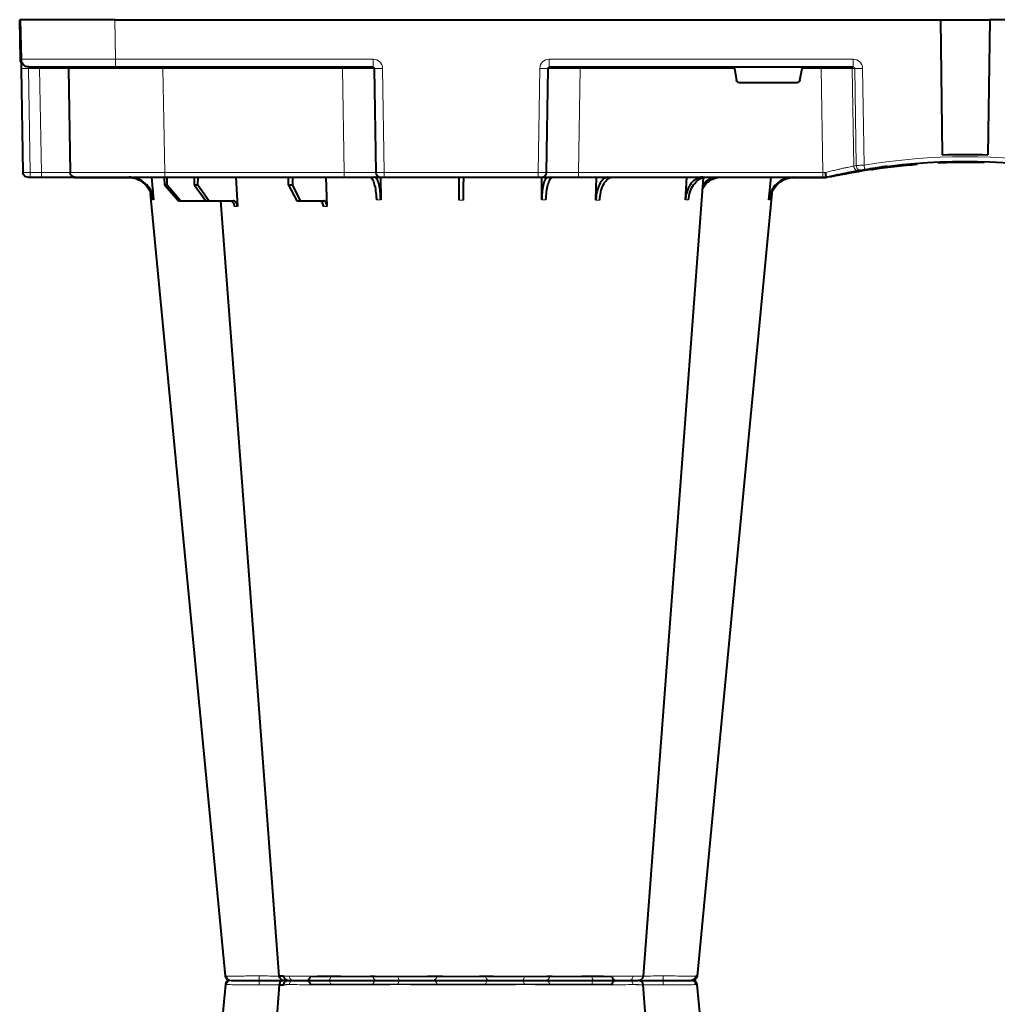
# Model space of a CAD drawing. Units: inches. Extents: x 10251 to 146434, y 1405 to 11083.
# Drawn here: x 13731 to 14041, y 4017 to 4330 of the extents above; entities that cross this region are included whole.
import ezdxf

# ---------------------------------------------------------------- set-up
doc = ezdxf.new("R2010")
doc.units = ezdxf.units.IN
doc.header["$MEASUREMENT"] = 0
doc.layers.get('0').update_dxf_attribs({"lineweight": 0})
doc.layers.add('ACO STORM-BRIXX', color=7, linetype='Continuous', lineweight=15)

# ---------------------------------------------------------------- blocks, each defined once
blk = doc.blocks.new('A$C3D8C3077')
at = {"color": 8, "linetype": 'Continuous', "lineweight": 0}
for p, q in [((65.7, 303.65), (65.43, 303.64)), ((92.24, 306.16), (188.16, 306.16)), ((17.55, 50.1), (17.55, 50.2)), ((17.55, 50.1), (24.14, 50.1)), ((25.2, 50.1), (34.97, 50.1)), ((251.41, 50.1), (248.57, 50.1)), ((255.08, 50.1), (255.08, 50.2)), ((3.33, 48.53), (2.75, 15.49)), ((6.92, 48.53), (3.33, 48.53)), ((6.34, 15.49), (6.92, 48.53)), ((46.04, 48.53), (45.47, 15.49)), ((46.04, 50), (46.04, 48.53)), ((103, 48.53), (46.04, 48.53)), ((102.47, 15.49), (103, 48.53)), ((103, 50), (103, 48.53)), ((112.96, 48.53), (112.43, 15.49)), ((112.75, 15.49), (113.28, 48.53)), ((113.28, 48.53), (112.96, 48.53)), ((115.77, 48.53), (115.24, 15.49)), ((115.77, 50), (115.77, 48.53)), ((164.63, 48.53), (115.77, 48.53)), ((164.63, 50), (164.63, 48.53)), ((165.16, 15.49), (164.63, 48.53)), ((167.12, 48.53), (167.65, 15.49)), ((167.44, 48.53), (167.12, 48.53)), ((167.97, 15.49), (167.44, 48.53)), ((177.4, 50), (177.4, 48.53)), ((177.4, 48.53), (177.93, 15.49)), ((255.02, 48.53), (177.4, 48.53)), ((254.54, 15.49), (255.02, 48.53)), ((255.02, 50), (255.02, 48.53)), ((264.84, 46.45), (264.38, 15.49)), ((265.21, 15.49), (265.66, 46.31)), ((268.12, 46.15), (267.67, 15.49)), ((0.32, 12.55), (0.1, 0)), ((2.75, 15.49), (6.34, 15.49)), ((30.41, 12.54), (30.2, 0)), ((30.41, 15), (30.41, 12.54)), ((112.23, 12.54), (30.41, 12.54)), ((45.47, 15.49), (45.47, 15)), ((45.47, 15.49), (102.47, 15.49)), ((102.47, 15.49), (102.47, 15)), ((112.23, 15), (112.23, 12.54)), ((112.43, 15.49), (112.75, 15.49)), ((167.65, 15.49), (167.97, 15.49)), ((168.17, 12.54), (168.17, 15)), ((264.63, 12.54), (168.17, 12.54)), ((177.93, 15.49), (177.93, 15)), ((177.93, 15.49), (226.98, 15.49)), ((248.42, 15.49), (254.54, 15.49)), ((254.54, 15.49), (254.54, 15)), ((264.38, 15.49), (265.21, 15.49)), ((264.63, 12.54), (264.63, 15))]:
    blk.add_line(p, q, dxfattribs=at)
at = {"color": 7, "linetype": 'Continuous', "lineweight": 40}
for p, q in [((196.48, 305), (196.48, 305)), ((41.82, 50), (42.48, 57.22)), ((46.05, 52.5), (50.41, 57.5)), ((51.11, 57.5), (46.81, 52.5)), ((50.41, 57.5), (51.11, 57.5)), ((51.11, 57.5), (59.11, 57.5)), ((55.53, 52.5), (59.11, 57.5)), ((60.1, 57.5), (56.61, 52.5)), ((59.11, 57.5), (60.1, 57.5)), ((60.1, 57.5), (67.76, 57.5)), ((68.6, 50), (69.15, 59.3)), ((85.4, 52.5), (87.96, 57.5)), ((89.17, 57.5), (86.72, 52.5)), ((87.96, 57.5), (89.17, 57.5)), ((89.17, 57.5), (96.53, 57.5)), ((97.2, 50), (97.51, 59.33)), ((114.56, 50), (114.65, 57.22)), ((165.75, 57.22), (165.85, 49.95)), ((182.96, 57.31), (183.19, 50)), ((211.37, 57.22), (211.8, 50)), ((237.92, 57.22), (238.58, 50)), ((35.53, 50.2), (17.55, 50.2)), ((46.05, 52.5), (46.03, 50)), ((46.81, 52.5), (46.05, 52.5)), ((46.81, 52.5), (46.83, 50)), ((55.53, 52.5), (55.51, 50)), ((56.61, 52.5), (55.53, 52.5)), ((56.61, 52.5), (56.63, 50)), ((85.4, 52.5), (85.37, 50)), ((86.72, 52.5), (85.4, 52.5)), ((86.72, 52.5), (86.75, 50)), ((255.08, 50.2), (244.87, 50.2)), ((0.47, 15.49), (1.05, 48.53)), ((2.55, 50), (3.46, 50)), ((3.46, 50), (7.05, 50)), ((7.05, 50), (17.55, 50)), ((15.47, 15.49), (16.05, 48.53)), ((17.55, 50), (46.04, 50)), ((46.04, 50), (103, 50)), ((103, 50), (114.46, 50)), ((114.46, 50), (114.77, 50)), ((114.77, 50), (115.77, 50)), ((115.77, 50), (164.63, 50)), ((164.63, 50), (165.63, 50)), ((165.63, 50), (165.94, 50)), ((165.94, 50), (177.4, 50)), ((177.4, 50), (255.02, 50)), ((255.02, 50), (256.2, 50)), ((256.2, 50), (256.2, 50)), ((259.06, 49.57), (257.31, 49.95)), ((269.92, 47.41), (269.71, 47.4)), ((270.5, 47.56), (270, 47.46)), ((273.97, 47.07), (273.16, 47.02)), ((281.23, 46.04), (281.87, 46.16)), ((283.14, 46.04), (283.14, 46.05)), ((284.82, 45.91), (285.02, 45.89)), ((303.38, 45.03), (303.38, 45.33)), ((292.37, 0), (292.93, 42.88)), ((308.03, 0), (307.47, 42.88)), ((226.98, 15.49), (227.63, 19.17)), ((246.79, 20), (228.61, 20)), ((247.77, 19.17), (248.42, 15.49)), ((0.22, 12.55), (0, 0)), ((0.2, 0), (0.42, 12.54)), ((2.92, 15), (30.41, 15)), ((30.41, 15), (112.23, 15)), ((168.17, 15), (264.63, 15)), ((0.2, 0), (0.1, 0)), ((30.2, 0), (0.2, 0)), ((30.2, 0), (292.37, 0)), ((292.36, 0), (308.03, 0)), ((570.2, 0), (308.03, 0))]:
    blk.add_line(p, q, dxfattribs=at)
at = {"color": 7, "linetype": 'Continuous', "lineweight": 40, "flags": 128}
for points in [[(65.32, 303.65), (50.98, 153.75), (41.55, 55.22)], [(82.43, 303.62), (71.14, 153.75), (63.9, 57.5)], [(82.58, 303.61), (82.71, 303.59), (83.72, 303.56), (83.72, 303.56), (83.72, 303.56)], [(217.06, 50.19), (209.26, 153.75), (197.97, 303.61)], [(238.87, 55.03), (229.42, 153.75), (215.08, 303.65)], [(0.44, 13.56), (0.28, 13.07), (0.22, 12.55)], [(0.42, 12.54), (0.42, 12.6), (0.42, 12.77), (0.43, 13.04), (0.43, 13.4), (0.44, 13.85), (0.45, 14.36), (0.46, 14.91), (0.47, 15.49)], [(0.1, 0), (0.06, 0), (0.03, 0), (0.01, 0), (0, 0)]]:
    blk.add_lwpolyline(points, dxfattribs=at)
at = {"color": 8, "linetype": 'Continuous', "lineweight": 0, "flags": 128}
for points in [[(98.03, 305), (98.16, 304.97), (98.29, 304.89), (98.4, 304.76), (98.51, 304.58), (98.59, 304.37), (98.66, 304.12), (98.7, 303.85), (98.72, 303.57)], [(182.37, 305), (182.24, 304.97), (182.11, 304.89), (182, 304.76), (181.89, 304.58), (181.81, 304.37), (181.74, 304.12), (181.7, 303.85), (181.68, 303.57)], [(16.99, 50), (17.24, 50.07), (17.55, 50.1)], [(255.08, 50.1), (255.36, 50.1), (255.38, 50.1)], [(267.53, 47.84), (269.41, 47.53), (270.61, 47.35)], [(0.32, 12.55), (0.28, 12.55), (0.25, 12.55), (0.23, 12.55), (0.22, 12.55)], [(0.32, 12.55), (0.38, 13.05), (0.43, 13.26)]]:
    blk.add_lwpolyline(points, dxfattribs=at)
at = {"color": 7, "linetype": 'Continuous', "lineweight": 40}
for centre, radius, start, end in [((66.81, 303.5), 1.5, 89.9992, 173.6572), ((66.81, 303.5), 1.5, 89.9994, 173.6468), ((66.81, 303.5), 1.5, 90.0002, 173.6324), ((83.92, 303.5), 1.5, 90.0003, 174.5387), ((85.18, 303.59), 1.41, 93.4269, 180.9255), ((91.04, 306.2), 1.2, 270, 358), ((189.36, 306.2), 1.2, 182, 270), ((196.48, 303.5), 1.5, 4.5385, 90.0271), ((213.24, 303.53), 1.47, 4.52, 89.1177), ((213.59, 303.5), 1.5, 6.0995, 89.9995), ((213.59, 303.5), 1.5, 6.0915, 89.9998), ((213.59, 303.5), 1.5, 6.1096, 90.0001), ((17.55, 48.5), 1.7, 90, 118.0725), ((255.08, 40), 10.2, 83.559, 90), ((2.55, 48.5), 1.5, 90, 179), ((17.55, 48.5), 1.5, 90, 179), ((300.2, 241.1), 195.9, 257.9965, 261.289), ((300.2, 241.1), 196.1, 260.1257, 260.3675), ((300.2, 241.1), 196.1, 260.6563, 279.3437), ((300.2, 241.1), 195.8, 261.2768, 261.4259), ((300.2, 241.1), 195.8, 261.4259, 262.3008), ((300.2, 241.1), 195.8, 264.6285, 265.4979), ((300.2, 241.1), 198.35, 267.9007, 272.0993), ((2.92, 12.5), 2.5, 90, 179), ((14.97, 15.5), 0.5, 270, 359)]:
    blk.add_arc(centre, radius, start, end, dxfattribs=at)
at = {"color": 8, "linetype": 'Continuous', "lineweight": 0}
for centre, radius, start, end in [((67.16, 303.53), 1.47, 90.8829, 175.4797), ((84.03, 303.91), 7.98, 172.1733, 182.4972), ((86.94, 303.73), 1.29, 100.3061, 183.7806), ((113.56, 303.5), 1.5, 90.0274, 177.5451), ((121.8, 303.93), 1.59, 137.7628, 190.3671), ((131.11, 303.62), 1.39, 357.7356, 84.9753), ((149.29, 303.62), 1.39, 95.0247, 182.2644), ((158.6, 303.93), 1.59, 349.6325, 42.2387), ((166.84, 303.5), 1.5, 2.4544, 89.9732), ((193.46, 303.73), 1.29, 356.2187, 79.6946), ((196.36, 303.91), 7.99, 357.5046, 7.8249), ((7.63, 48.89), 4.32, 165.0646, 184.7988), ((11.22, 48.89), 4.32, 165.0646, 184.7988), ((114.46, 48.5), 1.5, 90.1075, 179.1109), ((114.77, 48.5), 1.5, 90.1075, 179.1109), ((165.63, 48.5), 1.5, 0.8882, 89.8934), ((165.94, 48.5), 1.5, 0.8885, 89.8931), ((266.33, 46.43), 1.49, 80.6694, 179.1917), ((267.15, 46.29), 1.49, 80.908, 179.198), ((395.67, 25.53), 129.2, 170.1643, 170.818), ((298.72, 241.13), 197.6, 260.1257, 260.3675), ((300.2, 241.13), 197.6, 260.6563, 279.3437), ((1.61, -19.06), 34.57, 88.1085, 91.8915), ((4.91, 15.37), 1.44, 345.0654, 4.798), ((111.94, 15.5), 0.499, 270.1063, 359.1134), ((113.99, -27.84), 43.35, 88.3543, 91.6457), ((166.41, -27.84), 43.35, 88.3543, 91.6457), ((168.47, 15.5), 0.499, 180.8901, 269.892), ((263.89, 15.5), 0.496, 270.4319, 359.4455), ((266.44, -35.69), 51.2, 88.6225, 91.3775)]:
    blk.add_arc(centre, radius, start, end, dxfattribs=at)
for centre, major_axis, ratio, start_param, end_param in [((3.55, 48.5), (2.5, -0.03), 0.009594, 1.658275, 3.141526), ((6.05, 48.5), (10, 0.03), 0.002398, 6.283137, 7.766388), ((46.05, 48.5), (30, -0.03), 0.000872, 1.571086, 3.141578), ((103, 48.5), (10, 0.02), 0.002617, 0.087218, 1.570469), ((115.77, 48.5), (2.5, -0.02), 0.01047, 1.571008, 3.054259), ((164.63, 48.5), (2.5, 0.02), 0.01047, 0.087333, 1.570584), ((177.4, 48.5), (10, -0.02), 0.002617, 1.571124, 3.054374), ((255.02, 48.5), (10, 0.02), 0.002617, 1.482666, 1.570497), ((30.42, 12.5), (30, -0.04), 0.001454, 1.571078, 3.141569), ((2.97, 15.5), (0.064, 0.499), 0.429975, 1.643608, 3.196951), ((5.47, 15.5), (10, -0.01), 0.000799, 4.799921, 6.283172), ((45.48, 15.5), (30, 0.01), 0.000291, 3.141587, 4.712079), ((102.47, 15.5), (10, -0.01), 0.000872, 4.712655, 6.195906), ((112.23, 15.54), (2.96, -0.57), 0.995902, 4.902931, 6.456274), ((112.23, 15.5), (0.518, -0.055), 0.958814, 4.822165, 6.375508), ((168.17, 15.54), (2.96, 0.57), 0.995902, 2.968504, 4.521847), ((168.17, 15.5), (0.518, 0.055), 0.958814, 3.04927, 4.602613), ((177.93, 15.5), (10, 0.01), 0.000872, 3.228872, 4.712123), ((254.53, 15.5), (10, -0.01), 0.000872, 4.712632, 6.10864), ((264.62, 15.54), (3.03, -0.3), 0.984511, 4.811616, 6.364959), ((264.62, 15.5), (0.584, -0.029), 0.854987, 4.77122, 6.324563)]:
    blk.add_ellipse(centre, major_axis=major_axis, ratio=ratio, start_param=start_param, end_param=end_param, dxfattribs=at)
at = {"color": 7, "linetype": 'Continuous', "lineweight": 40}
for centre, major_axis, ratio, start_param, end_param in [((228.62, 19), (0.986, -0.189), 0.995902, 1.761339, 3.157602), ((246.78, 19), (0.986, 0.189), 0.995902, 6.267176, 7.663439), ((227.03, 15.5), (0.089, 0.5), 0.084812, 1.603372, 3.156715), ((248.37, 15.5), (-0.089, 0.5), 0.084812, 3.12647, 4.679813)]:
    blk.add_ellipse(centre, major_axis=major_axis, ratio=ratio, start_param=start_param, end_param=end_param, dxfattribs=at)
at = {"color": 8, "linetype": 'Continuous', "lineweight": 0}
for points, knots in [([(75.96, 303.56), (75.96, 303.56), (75.25, 303.56), (73.81, 303.59), (71.82, 303.6), (70.02, 303.62), (68.07, 303.64), (66.51, 303.65), (65.91, 303.65), (65.7, 303.65)], [0, 0, 0, 0, 0.000004, 0.151667, 0.309388, 0.447672, 0.590482, 0.854376, 1, 1, 1, 1]), ([(76.06, 303.57), (76.03, 303.56), (76, 303.56), (75.96, 303.56), (75.96, 303.56)], [0, 0, 0, 0, 0.999376, 1, 1, 1, 1]), ([(82.55, 303.63), (82.18, 303.62), (81.16, 303.62), (78.84, 303.6), (76.94, 303.58), (76.06, 303.57)], [0, 0, 0, 0, 0.237239, 0.645148, 1, 1, 1, 1]), ([(85.66, 303.65), (84.88, 303.65), (83.33, 303.64), (82.36, 303.63), (82.53, 303.61), (82.58, 303.61)], [0, 0, 0, 0, 0.417129, 0.834315, 1, 1, 1, 1]), ([(84.67, 303.61), (84.69, 303.62), (84.72, 303.63), (84.1, 303.63), (83.77, 303.63)], [0, 0, 0, 0, 0.471464, 1, 1, 1, 1]), ([(98.64, 303.56), (98.64, 303.56), (97.91, 303.56), (96.69, 303.59), (94.56, 303.6), (92.53, 303.62), (90.01, 303.64), (87.6, 303.65), (86.17, 303.65), (85.66, 303.65)], [0, 0, 0, 0, 0.000004, 0.154687, 0.309372, 0.449917, 0.590462, 0.854369, 1, 1, 1, 1]), ([(98.72, 303.57), (98.69, 303.56), (98.66, 303.56), (98.64, 303.56), (98.64, 303.56)], [0, 0, 0, 0, 0.999118, 1, 1, 1, 1]), ([(112.06, 303.57), (111.9, 303.58), (111.58, 303.6), (109.77, 303.63), (107.31, 303.63), (104.34, 303.62), (101.33, 303.6), (99.55, 303.58), (98.72, 303.57)], [0, 0, 0, 0, 0.180821, 0.349194, 0.517457, 0.685431, 0.853656, 1, 1, 1, 1]), ([(112.07, 303.56), (112.07, 303.56), (112.07, 303.56), (112.07, 303.56), (112.06, 303.57)], [0, 0, 0, 0, 0.000624, 1, 1, 1, 1]), ([(120.24, 303.65), (119.07, 303.65), (116.74, 303.64), (114.04, 303.62), (112.49, 303.6), (112.07, 303.56), (112.07, 303.56), (112.07, 303.56)], [0, 0, 0, 0, 0.2645701, 0.5291776, 0.7937831, 0.9999957, 1, 1, 1, 1]), ([(132.45, 303.56), (132.45, 303.56), (131.72, 303.56), (131.33, 303.59), (129.54, 303.6), (127.82, 303.62), (125.4, 303.64), (122.78, 303.65), (120.9, 303.65), (120.24, 303.65)], [0, 0, 0, 0, 0.000002, 0.154688, 0.309372, 0.449917, 0.590462, 0.854369, 1, 1, 1, 1]), ([(132.5, 303.57), (132.48, 303.56), (132.46, 303.56), (132.45, 303.56), (132.45, 303.56)], [0, 0, 0, 0, 0.999303, 1, 1, 1, 1]), ([(147.9, 303.57), (147.49, 303.57), (147, 303.58), (146.17, 303.6), (145.88, 303.6), (145.25, 303.61), (144.93, 303.61), (144.26, 303.62), (143.92, 303.62), (143.21, 303.62), (142.84, 303.62), (141.73, 303.63), (140.97, 303.63), (139.82, 303.63), (139.44, 303.63), (138.68, 303.63), (138.31, 303.63), (137.57, 303.62), (137.21, 303.62), (136.49, 303.62), (136.14, 303.62), (135.48, 303.61), (135.16, 303.61), (134.54, 303.6), (134.24, 303.6), (133.4, 303.58), (132.91, 303.57), (132.5, 303.57)], [0, 0, 0, 0, 0.125, 0.125, 0.1875, 0.1875, 0.25, 0.25, 0.3125, 0.3125, 0.375, 0.375, 0.5, 0.5, 0.5625, 0.5625, 0.625, 0.625, 0.6875, 0.6875, 0.75, 0.75, 0.8125, 0.8125, 0.875, 0.875, 1, 1, 1, 1]), ([(147.95, 303.56), (147.95, 303.56), (147.94, 303.56), (147.92, 303.56), (147.9, 303.57)], [0, 0, 0, 0, 0.000779, 1, 1, 1, 1]), ([(160.16, 303.65), (158.93, 303.65), (156.46, 303.64), (152.88, 303.62), (149.61, 303.6), (148.92, 303.56), (147.95, 303.56), (147.95, 303.56)], [0, 0, 0, 0, 0.26457, 0.529179, 0.793783, 0.999998, 1, 1, 1, 1]), ([(168.33, 303.56), (168.33, 303.56), (168.16, 303.56), (168.18, 303.59), (167.41, 303.6), (166.42, 303.62), (164.77, 303.64), (162.63, 303.65), (160.81, 303.65), (160.16, 303.65)], [0, 0, 0, 0, 0.000004, 0.154689, 0.309372, 0.449917, 0.590464, 0.854369, 1, 1, 1, 1]), ([(168.34, 303.57), (168.33, 303.56), (168.33, 303.56), (168.33, 303.56), (168.33, 303.56)], [0, 0, 0, 0, 0.999376, 1, 1, 1, 1]), ([(181.68, 303.57), (180.64, 303.58), (178.65, 303.6), (175.41, 303.63), (172.52, 303.63), (170.2, 303.62), (168.7, 303.6), (168.45, 303.58), (168.34, 303.57)], [0, 0, 0, 0, 0.180822, 0.349195, 0.517458, 0.685432, 0.853654, 1, 1, 1, 1]), ([(181.76, 303.56), (181.76, 303.56), (181.74, 303.56), (181.71, 303.56), (181.68, 303.57)], [0, 0, 0, 0, 0.000829, 1, 1, 1, 1]), ([(194.74, 303.65), (193.78, 303.65), (191.85, 303.64), (188.2, 303.62), (184.63, 303.6), (182.73, 303.56), (181.76, 303.56), (181.76, 303.56)], [0, 0, 0, 0, 0.264569, 0.529179, 0.793783, 0.999996, 1, 1, 1, 1]), ([(197.93, 303.61), (197.94, 303.61), (197.97, 303.62), (197.53, 303.64), (196.48, 303.65), (195.2, 303.65), (194.74, 303.65)], [0, 0, 0, 0, 0.117595, 0.345753, 0.767351, 1, 1, 1, 1]), ([(204.34, 303.57), (203.24, 303.58), (201.11, 303.6), (198.44, 303.63), (196.47, 303.63), (195.96, 303.62), (195.71, 303.62)], [0, 0, 0, 0, 0.263808, 0.509454, 0.754938, 1, 1, 1, 1]), ([(204.44, 303.56), (204.44, 303.56), (204.4, 303.56), (204.37, 303.56), (204.34, 303.57)], [0, 0, 0, 0, 0.000624, 1, 1, 1, 1]), ([(214.7, 303.65), (214.27, 303.65), (213.39, 303.64), (210.7, 303.62), (207.59, 303.6), (205.4, 303.56), (204.44, 303.56), (204.44, 303.56)], [0, 0, 0, 0, 0.264568, 0.529178, 0.793782, 0.999996, 1, 1, 1, 1]), ([(42.12, 57.22), (42.17, 57.22), (42.27, 57.22), (42.41, 57.22), (42.48, 57.22)], [0, 0, 0, 0, 0.499999, 1, 1, 1, 1]), ([(68.2, 59.3), (68.35, 59.3), (68.66, 59.3), (68.99, 59.3), (69.15, 59.3)], [0, 0, 0, 0, 0.4987845, 1, 1, 1, 1]), ([(113.29, 57.22), (113.51, 57.22), (113.96, 57.22), (114.42, 57.22), (114.65, 57.22)], [0, 0, 0, 0, 0.499999, 1, 1, 1, 1]), ([(165.75, 57.22), (165.98, 57.22), (166.44, 57.22), (166.89, 57.22), (167.11, 57.22)], [0, 0, 0, 0, 0.499996, 1, 1, 1, 1]), ([(182.96, 57.31), (183.15, 57.31), (183.55, 57.31), (183.96, 57.31), (184.17, 57.31)], [0, 0, 0, 0, 0.499999, 1, 1, 1, 1]), ([(264.84, 46.45), (264.64, 46.49), (264.28, 46.57), (263.48, 46.74), (263.17, 46.8), (262.5, 46.95), (262.13, 47.03), (261.32, 47.21), (260.89, 47.31), (259.98, 47.52), (259.51, 47.63), (258.76, 47.81), (258.51, 47.87), (258, 47.99), (257.74, 48.06), (256.96, 48.25), (256.44, 48.39), (255.9, 48.53)], [0, 0, 0, 0, 0.25, 0.25, 0.375, 0.375, 0.5, 0.5, 0.625, 0.625, 0.75, 0.75, 0.8125, 0.8125, 0.875, 0.875, 1, 1, 1, 1]), ([(268.12, 46.15), (267.83, 46.17), (267.27, 46.21), (266.52, 46.26), (265.91, 46.3), (265.75, 46.31), (265.66, 46.31)], [0, 0, 0, 0, 0.244383, 0.489087, 0.733661, 1, 1, 1, 1])]:
    blk.add_open_spline(points, degree=3, knots=knots, dxfattribs=at)
at = {"color": 7, "linetype": 'Continuous', "lineweight": 40}
for points, knots in [([(67.14, 305), (67.32, 305), (67.84, 305), (69.52, 305), (71.89, 305), (74.2, 305), (75.48, 305), (76.13, 305)], [0, 0, 0, 0, 0.144538, 0.40644, 0.684229, 0.841954, 1, 1, 1, 1]), ([(76.13, 305), (77.15, 305), (79.36, 305), (82.07, 305), (83.25, 305), (83.69, 305)], [0, 0, 0, 0, 0.354442, 0.761788, 1, 1, 1, 1]), ([(84.04, 305), (84.01, 305), (83.88, 305), (84.71, 305), (86.05, 305), (86.71, 305)], [0, 0, 0, 0, 0.139689, 0.569846, 1, 1, 1, 1]), ([(86.71, 305), (87.15, 305), (88.39, 305), (91, 305), (93.88, 305), (96.27, 305), (97.44, 305), (98.03, 305)], [0, 0, 0, 0, 0.144538, 0.406441, 0.684229, 0.841954, 1, 1, 1, 1]), ([(98.03, 305), (98.99, 305), (101.06, 305), (104.57, 305), (108.02, 305), (110.91, 305), (112.58, 305), (113.37, 305), (113.5, 305), (113.56, 305)], [0, 0, 0, 0, 0.146255, 0.314338, 0.482174, 0.650338, 0.818576, 0.909288, 1, 1, 1, 1]), ([(113.56, 305), (113.65, 305), (113.85, 305), (115.28, 305), (117.6, 305), (119.61, 305), (120.62, 305)], [0, 0, 0, 0, 0.213315, 0.475505, 0.737753, 1, 1, 1, 1]), ([(120.62, 305), (121.2, 305), (122.82, 305), (125.66, 305), (128.29, 305), (130.12, 305), (130.86, 305), (131.23, 305)], [0, 0, 0, 0, 0.1445376, 0.40644, 0.6842267, 0.8419548, 1, 1, 1, 1]), ([(131.23, 305), (131.72, 305), (132.28, 305), (133.26, 305), (133.61, 305), (134.33, 305), (134.7, 305), (135.48, 305), (135.88, 305), (136.72, 305), (137.14, 305), (138, 305), (138.43, 305), (139.31, 305), (139.76, 305), (141.1, 305), (141.98, 305), (143.27, 305), (143.7, 305), (144.53, 305), (144.93, 305), (145.7, 305), (146.08, 305), (146.8, 305), (147.15, 305), (148.12, 305), (148.68, 305), (149.17, 305)], [0, 0, 0, 0, 0.125, 0.125, 0.1875, 0.1875, 0.25, 0.25, 0.3125, 0.3125, 0.375, 0.375, 0.4375, 0.4375, 0.5, 0.5, 0.625, 0.625, 0.6875, 0.6875, 0.75, 0.75, 0.8125, 0.8125, 0.875, 0.875, 1, 1, 1, 1]), ([(149.17, 305), (149.68, 305), (150.82, 305), (153.42, 305), (156.59, 305), (158.71, 305), (159.78, 305)], [0, 0, 0, 0, 0.21331, 0.475503, 0.737752, 1, 1, 1, 1]), ([(159.78, 305), (160.34, 305), (161.91, 305), (164.22, 305), (165.88, 305), (166.66, 305), (166.78, 305), (166.84, 305)], [0, 0, 0, 0, 0.144537, 0.406439, 0.684232, 0.841956, 1, 1, 1, 1]), ([(166.84, 305), (166.98, 305), (167.27, 305), (169.02, 305), (171.72, 305), (175.09, 305), (178.16, 305), (180.61, 305), (181.78, 305), (182.37, 305)], [0, 0, 0, 0, 0.146255, 0.31434, 0.482176, 0.650339, 0.818576, 0.909288, 1, 1, 1, 1]), ([(182.37, 305), (183.17, 305), (184.95, 305), (188.02, 305), (191.19, 305), (192.85, 305), (193.69, 305)], [0, 0, 0, 0, 0.213311, 0.475504, 0.737753, 1, 1, 1, 1]), ([(193.69, 305), (194.08, 305), (195.17, 305), (196.31, 305), (196.34, 305), (196.36, 305)], [0, 0, 0, 0, 0.236281, 0.66443, 1, 1, 1, 1]), ([(196.78, 305), (197.02, 305), (197.95, 305), (200.01, 305), (202.35, 305), (203.63, 305), (204.27, 305)], [0, 0, 0, 0, 0.143204, 0.555446, 0.777723, 1, 1, 1, 1]), ([(204.27, 305), (205.14, 305), (207.08, 305), (209.8, 305), (212.13, 305), (212.88, 305), (213.26, 305)], [0, 0, 0, 0, 0.213311, 0.475504, 0.737752, 1, 1, 1, 1]), ([(214.97, 303.64), (215.01, 303.64), (215.13, 303.65), (214.88, 303.65), (214.7, 303.65)], [0, 0, 0, 0, 0.291765, 1, 1, 1, 1]), ([(34.4, 50), (35.27, 50.09), (37.01, 50.27), (39.33, 51.65), (41.09, 53.68), (41.91, 55.68), (42.07, 56.89), (42.12, 57.22)], [0, 0, 0, 0, 0.229117, 0.458237, 0.687273, 0.916121, 1, 1, 1, 1]), ([(42.48, 57.22), (42.31, 56.33), (41.98, 54.56), (40.44, 52.31), (38.32, 50.71), (36.32, 50.06), (35.13, 50.01), (34.81, 50)], [0, 0, 0, 0, 0.228698, 0.4573946, 0.6861607, 0.9151205, 1, 1, 1, 1]), ([(63.16, 57.5), (63.36, 57.51), (63.63, 57.53), (63.85, 57.68), (63.91, 57.72)], [0, 0, 0, 0, 0.750179, 1, 1, 1, 1]), ([(66.77, 57.5), (66.95, 57.5), (67.12, 57.55), (67.36, 57.68), (67.44, 57.73), (67.59, 57.86), (67.66, 57.94), (67.79, 58.1), (67.85, 58.19), (67.96, 58.38), (68.01, 58.49), (68.13, 58.82), (68.18, 59.06), (68.2, 59.3)], [0, 0, 0, 0, 0.25, 0.25, 0.375, 0.375, 0.5, 0.5, 0.625, 0.625, 0.75, 0.75, 1, 1, 1, 1]), ([(69.15, 59.3), (69.12, 59.08), (69.07, 58.64), (68.79, 58.08), (68.4, 57.68), (68.04, 57.51), (67.82, 57.5), (67.76, 57.5)], [0, 0, 0, 0, 0.228703, 0.457397, 0.686147, 0.915079, 1, 1, 1, 1]), ([(95.32, 57.5), (95.43, 57.52), (95.66, 57.57), (95.96, 57.91), (96.2, 58.42), (96.31, 58.93), (96.33, 59.24), (96.34, 59.33)], [0, 0, 0, 0, 0.227966, 0.455953, 0.683642, 0.910807, 1, 1, 1, 1]), ([(97.51, 59.33), (97.5, 59.08), (97.47, 58.84), (97.39, 58.5), (97.36, 58.4), (97.29, 58.2), (97.25, 58.11), (97.16, 57.94), (97.11, 57.87), (97, 57.74), (96.95, 57.68), (96.78, 57.55), (96.65, 57.5), (96.53, 57.5)], [0, 0, 0, 0, 0.25, 0.25, 0.375, 0.375, 0.5, 0.5, 0.625, 0.625, 0.75, 0.75, 1, 1, 1, 1]), ([(111.14, 50), (111.37, 50.09), (111.84, 50.27), (112.48, 51.65), (112.97, 53.68), (113.21, 55.68), (113.27, 56.89), (113.29, 57.22)], [0, 0, 0, 0, 0.229118, 0.458237, 0.687272, 0.91612, 1, 1, 1, 1]), ([(114.65, 57.22), (114.61, 56.33), (114.54, 54.56), (114.16, 52.31), (113.61, 50.71), (113.08, 50.06), (112.76, 50.01), (112.68, 50)], [0, 0, 0, 0, 0.228697, 0.457393, 0.686158, 0.915119, 1, 1, 1, 1]), ([(139.4, 50), (139.4, 50), (139.4, 50.04), (139.4, 50.18), (139.41, 50.23), (139.41, 50.36), (139.41, 50.44), (139.41, 50.71), (139.41, 50.93), (139.42, 51.31), (139.42, 51.45), (139.43, 51.75), (139.43, 51.91), (139.43, 52.42), (139.44, 52.78), (139.45, 53.57), (139.45, 54), (139.47, 54.89), (139.47, 55.35), (139.48, 56.31), (139.49, 56.81), (139.5, 57.31)], [0, 0, 0, 0, 0.125, 0.125, 0.1875, 0.1875, 0.25, 0.25, 0.375, 0.375, 0.4375, 0.4375, 0.5, 0.5, 0.625, 0.625, 0.75, 0.75, 0.875, 0.875, 1, 1, 1, 1]), ([(140.9, 57.31), (140.91, 56.81), (140.91, 56.32), (140.92, 55.61), (140.93, 55.37), (140.93, 54.91), (140.94, 54.68), (140.95, 54), (140.95, 53.58), (140.96, 52.99), (140.96, 52.8), (140.97, 52.43), (140.97, 52.25), (140.97, 51.75), (140.98, 51.45), (140.99, 50.93), (140.99, 50.71), (140.99, 50.36), (140.99, 50.22), (141, 50.09), (141, 50.06), (141, 50.01), (141, 50), (141, 50)], [0, 0, 0, 0, 0.125, 0.125, 0.1875, 0.1875, 0.25, 0.25, 0.375, 0.375, 0.4375, 0.4375, 0.5, 0.5, 0.625, 0.625, 0.75, 0.75, 0.875, 0.875, 0.9375, 0.9375, 1, 1, 1, 1]), ([(167.72, 50), (167.49, 50.09), (167.03, 50.27), (166.42, 51.65), (165.98, 53.68), (165.79, 55.68), (165.76, 56.89), (165.75, 57.22)], [0, 0, 0, 0, 0.229117, 0.458239, 0.687273, 0.916121, 1, 1, 1, 1]), ([(167.11, 57.22), (167.17, 56.33), (167.28, 54.56), (167.73, 52.31), (168.31, 50.71), (168.86, 50.06), (169.18, 50.01), (169.26, 50)], [0, 0, 0, 0, 0.228697, 0.457394, 0.686161, 0.915119, 1, 1, 1, 1]), ([(186.9, 50), (186.44, 50.09), (185.51, 50.27), (184.3, 51.7), (183.42, 53.78), (183.03, 55.79), (182.97, 57), (182.96, 57.31)], [0, 0, 0, 0, 0.234632, 0.46742, 0.694062, 0.919696, 1, 1, 1, 1]), ([(184.17, 57.31), (184.27, 56.43), (184.45, 54.65), (185.27, 52.39), (186.38, 50.76), (187.45, 50.07), (188.09, 50.02), (188.29, 50)], [0, 0, 0, 0, 0.2252, 0.450414, 0.675836, 0.901824, 1, 1, 1, 1]), ([(216.94, 50), (216.59, 50), (216.24, 50.05), (215.73, 50.18), (215.57, 50.24), (215.23, 50.37), (215.07, 50.45), (214.58, 50.71), (214.27, 50.93), (213.84, 51.31), (213.69, 51.45), (213.42, 51.75), (213.28, 51.91), (212.9, 52.4), (212.67, 52.76), (212.26, 53.54), (212.08, 53.96), (211.77, 54.84), (211.65, 55.29), (211.46, 56.24), (211.4, 56.72), (211.37, 57.22)], [0, 0, 0, 0, 0.125, 0.125, 0.1875, 0.1875, 0.25, 0.25, 0.375, 0.375, 0.4375, 0.4375, 0.5, 0.5, 0.625, 0.625, 0.75, 0.75, 0.875, 0.875, 1, 1, 1, 1]), ([(212.37, 57.22), (212.5, 56.33), (212.76, 54.56), (213.92, 52.31), (215.49, 50.71), (216.96, 50.06), (217.83, 50.01), (218.07, 50)], [0, 0, 0, 0, 0.228697, 0.457393, 0.686159, 0.915121, 1, 1, 1, 1]), ([(245.59, 50), (244.72, 50.09), (242.98, 50.27), (240.67, 51.65), (238.92, 53.68), (238.12, 55.68), (237.96, 56.89), (237.92, 57.22)], [0, 0, 0, 0, 0.2291165, 0.458236, 0.6872729, 0.9161205, 1, 1, 1, 1]), ([(238.28, 57.22), (238.46, 56.33), (238.8, 54.56), (240.36, 52.33), (242.41, 50.71), (244.02, 50.32), (244.79, 50.14)], [0, 0, 0, 0, 0.256499, 0.512996, 0.769572, 1, 1, 1, 1]), ([(216.78, 53.84), (217.03, 53.37), (217.68, 52.13), (219.41, 50.77), (221.24, 50.07), (222.35, 50.02), (222.69, 50)], [0, 0, 0, 0, 0.198927, 0.527497, 0.856892, 1, 1, 1, 1]), ([(221.89, 50), (221.09, 50.1), (219.49, 50.29), (217.72, 51.34), (217.05, 52.32), (216.88, 52.57)], [0, 0, 0, 0, 0.427858, 0.851393, 1, 1, 1, 1]), ([(256.2, 50), (256.19, 50), (256.18, 49.99), (256.16, 49.95), (256.15, 49.92), (256.12, 49.85), (256.11, 49.81), (256.08, 49.7), (256.07, 49.64), (256.03, 49.43), (256, 49.27), (255.95, 48.92), (255.92, 48.72), (255.9, 48.53)], [0, 0, 0, 0, 0.125, 0.125, 0.25, 0.25, 0.375, 0.375, 0.5, 0.5, 0.75, 0.75, 1, 1, 1, 1]), ([(256.2, 50), (256.83, 49.86), (257.44, 49.72), (258.65, 49.45), (259.24, 49.32), (260.4, 49.08), (260.95, 48.97), (262, 48.76), (262.5, 48.66), (263.44, 48.47), (263.87, 48.39), (264.65, 48.25), (265, 48.18), (265.62, 48.07), (265.88, 48.03), (266.3, 47.95), (266.46, 47.92), (266.57, 47.9)], [0, 0, 0, 0, 0.125, 0.125, 0.25, 0.25, 0.375, 0.375, 0.5, 0.5, 0.625, 0.625, 0.75, 0.75, 0.875, 0.875, 1, 1, 1, 1]), ([(265.95, 48.02), (266.46, 47.93), (267.57, 47.73), (268.88, 47.52), (269.89, 47.36), (270.5, 47.26), (270.56, 47.25), (270.59, 47.25)], [0, 0, 0, 0, 0.178767, 0.391169, 0.600518, 0.809865, 1, 1, 1, 1]), ([(267.39, 47.76), (267.42, 47.76), (267.49, 47.75), (267.73, 47.71), (268.02, 47.66), (268.25, 47.62), (268.36, 47.6)], [0, 0, 0, 0, 0.266152, 0.510767, 0.755593, 1, 1, 1, 1]), ([(275.46, 46.57), (275.46, 46.57), (275.58, 46.55), (274.94, 46.63), (273.17, 46.86), (271.13, 47.17), (270.11, 47.32)], [0, 0, 0, 0, 0.009716, 0.337678, 0.667432, 1, 1, 1, 1]), ([(273.97, 47.07), (275.19, 46.9), (277.63, 46.58), (280.18, 46.34), (281.46, 46.22)], [0, 0, 0, 0, 0.500331, 1, 1, 1, 1]), ([(283.74, 45.74), (283.81, 45.74), (284.26, 45.78), (284.57, 45.85), (284.83, 45.9)], [0, 0, 0, 0, 0.169587, 1, 1, 1, 1]), ([(303.38, 45.33), (302.34, 45.31), (301.28, 45.3), (299.67, 45.3), (299.12, 45.3), (298.06, 45.31), (297.53, 45.32), (296.5, 45.33), (296, 45.34), (295.25, 45.36), (295, 45.37), (294.52, 45.38), (294.28, 45.39), (293.59, 45.41), (293.14, 45.43), (292.51, 45.45), (292.3, 45.46), (291.89, 45.48), (291.69, 45.48), (291.5, 45.49)], [0, 0, 0, 0, 0.25, 0.25, 0.375, 0.375, 0.5, 0.5, 0.625, 0.625, 0.6875, 0.6875, 0.75, 0.75, 0.875, 0.875, 0.9375, 0.9375, 1, 1, 1, 1]), ([(306.22, 45.39), (306.13, 45.39), (305.34, 45.37), (304.41, 45.34), (303.43, 45.33), (303.39, 45.33)], [0, 0, 0, 0, 0.117092, 0.95788, 1, 1, 1, 1])]:
    blk.add_open_spline(points, degree=3, knots=knots, dxfattribs=at)
at = {"color": 8, "linetype": 'Continuous', "lineweight": 0}
for points in [[(96.34, 59.33), (96.74, 59.33), (97.13, 59.33), (97.51, 59.33)], [(139.5, 57.31), (139.97, 57.31), (140.43, 57.31), (140.9, 57.31)], [(211.37, 57.22), (211.72, 57.22), (212.05, 57.22), (212.37, 57.22)], [(237.92, 57.22), (238.06, 57.22), (238.18, 57.22), (238.28, 57.22)]]:
    blk.add_open_spline(points, degree=3, dxfattribs=at)

msp = doc.modelspace()

# ---------------------------------------------------------------- block references
at = {"layer": 'ACO STORM-BRIXX', "color": 1, "xscale": -1, "rotation": 180.0000015624955}
msp.add_blockref('A$C3D8C3077', (13730.54102, 4329.94681), dxfattribs=at)
at = {"layer": 'ACO STORM-BRIXX', "color": 1, "rotation": 2.387471286284198e-05}
msp.add_blockref('A$C3D8C3077', (13730.54115, 3719.9468), dxfattribs=at)

doc.saveas('drawing.dxf')
